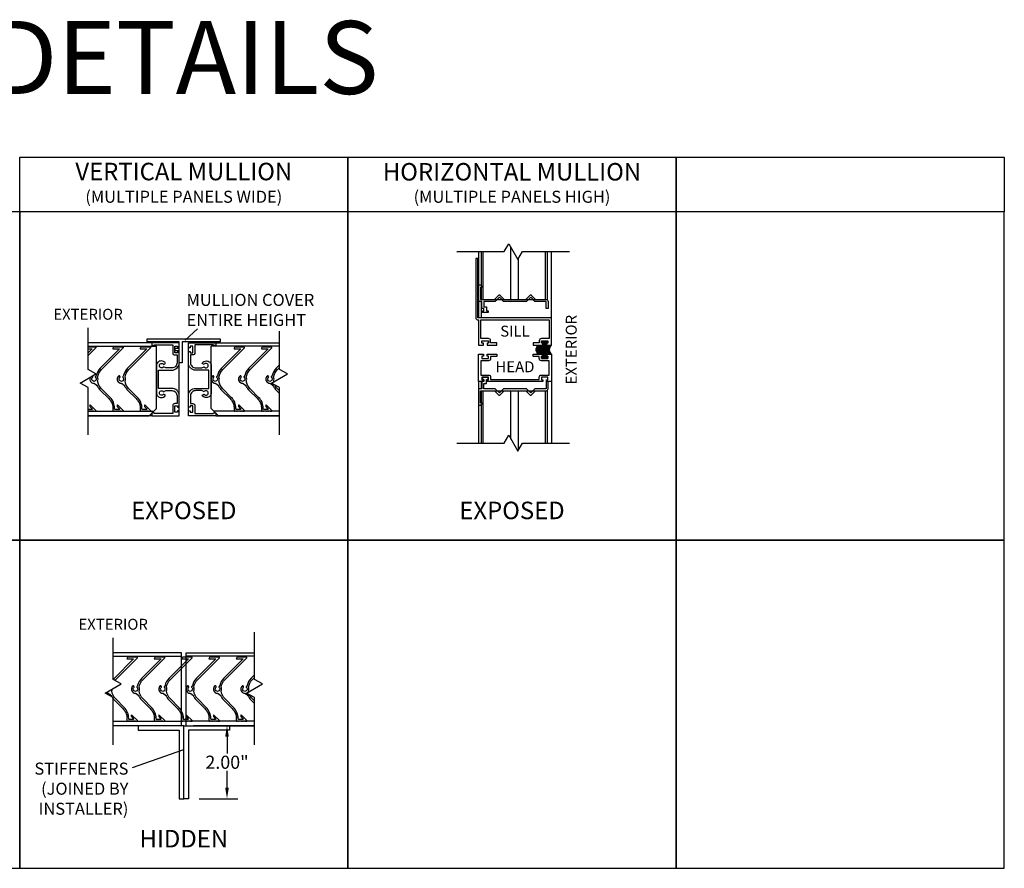
# Model space of a CAD drawing. Units: inches. Extents: x -6.2 to 50.1, y -19 to 71.
# Drawn here: x 18 to 45, y 0 to 23.3 of the extents above; entities that cross this region are included whole.
import ezdxf

# ---------------------------------------------------------------- set-up
doc = ezdxf.new("R2010")
doc.units = ezdxf.units.IN
doc.header["$MEASUREMENT"] = 0
doc.styles.add('TAHOMA', font='tahoma.ttf', dxfattribs={"height": 0.05})
doc.dimstyles.get("Standard").update_dxf_attribs({"dimtxt": 0.18, "dimasz": 0.18, "dimexe": 0.18, "dimexo": 0.0625, "dimgap": 0.09, "dimtad": 0, "dimtih": 1, "dimtoh": 1, "dimdec": 4, "dimzin": 0, "dimdsep": 46, "dimtxsty": 'Standard', "dimcen": 0.09, "dimadec": 0, "dimazin": 0, "dimtfac": 1, "dimtdec": 4, "dimtofl": 0, "dimtmove": 0, "dimatfit": 3, "dimfxl": 1, "dimtolj": 1, "dimtzin": 0, "dimarcsym": 0})

# ---------------------------------------------------------------- blocks, each defined once
blk = doc.blocks.new('*D82')
at = {"color": 0, "lineweight": -2}
for p, q in [((23.8, 3.908), (23.985, 3.908)), ((23.685, 3.608), (23.685, 3.148)), ((23.685, 2.208), (23.685, 2.668)), ((22.925, 1.908), (23.985, 1.908))]:
    blk.add_line(p, q, dxfattribs=at)
at = {"color": 0}
for points in [[(23.735, 3.608), (23.635, 3.608), (23.685, 3.908)], [(23.635, 2.208), (23.735, 2.208), (23.685, 1.908)]]:
    blk.add_solid(points, dxfattribs=at)
at = {"layer": 'Defpoints', "color": 0}
for p in [(23.5, 3.908), (22.625, 1.908), (23.685, 1.908)]:
    blk.add_point(p, dxfattribs=at)
at = {"color": 0, "insert": (23.685, 2.908), "char_height": 0.36, "attachment_point": 5}
blk.add_mtext('\\A1;2.00"', dxfattribs=at)

msp = doc.modelspace()

# ---------------------------------------------------------------- hatches: boundary and pattern name
h = msp.add_hatch()
h.set_pattern_fill('ANSI31', color=256, scale=0.1, style=0)
h.set_pattern_definition([(45, (-10.029071, 36.090522), (-0.0088388365, 0.0088388365), [])])
edge = h.paths.add_edge_path()
edge.add_line((32.347, 14.095), (32.222, 14.095))
edge.add_arc((32.322, 14.22), 0.16, 128.718, 231.282, ccw=False)
edge.add_line((32.222, 14.345), (32.347, 14.345))
edge.add_line((32.347, 14.345), (32.347, 14.395))
edge.add_line((32.347, 14.395), (32.307, 14.395))
edge.add_line((32.307, 14.395), (32.307, 14.465))
edge.add_line((32.307, 14.465), (32.485, 14.465))
edge.add_line((32.485, 14.465), (32.485, 14.395))
edge.add_line((32.485, 14.395), (32.445, 14.395))
edge.add_line((32.445, 14.395), (32.445, 14.345))
edge.add_line((32.445, 14.345), (32.581, 14.345))
edge.add_arc((32.681, 14.22), 0.16, 128.718, 231.282)
edge.add_line((32.581, 14.095), (32.445, 14.095))
edge.add_line((32.445, 14.095), (32.445, 14.045))
edge.add_line((32.445, 14.045), (32.485, 14.045))
edge.add_line((32.485, 14.045), (32.485, 13.975))
edge.add_line((32.485, 13.975), (32.307, 13.975))
edge.add_line((32.307, 13.975), (32.307, 14.045))
edge.add_line((32.307, 14.045), (32.347, 14.045))
edge.add_line((32.347, 14.045), (32.347, 14.095))

# ---------------------------------------------------------------- linework, layer by layer
for p, q in [((31.471, 15.595), (31.471, 17.017)), ((30.581, 16.908), (30.581, 15.095)), ((30.659, 16.908), (30.659, 15.976)), ((30.706, 15.595), (30.706, 16.908)), ((32.413, 16.908), (32.413, 15.595)), ((32.463, 16.908), (32.463, 15.595)), ((32.581, 15.095), (32.581, 16.908)), ((31.676, 15.595), (31.676, 16.72)), ((30.659, 15.938), (30.659, 15.595)), ((30.659, 15.545), (30.659, 15.095)), ((30.706, 15.595), (32.463, 15.595)), ((22.536, 14.48), (22.875, 14.792)), ((21.625, 14.408), (19.875, 14.408)), ((19.875, 14.319), (21.75, 14.319)), ((21.75, 12.611), (21.75, 14.319)), ((22.375, 12.408), (22.375, 14.408)), ((22.625, 12.408), (22.625, 14.408)), ((22.625, 12.408), (22.625, 14.408)), ((25.125, 14.319), (23.25, 14.319)), ((23.25, 12.611), (23.25, 14.319)), ((23.375, 14.408), (25.125, 14.408)), ((30.581, 13.345), (30.581, 11.658)), ((30.659, 13.345), (30.659, 13.145)), ((32.581, 13.345), (32.581, 11.658)), ((30.659, 13.095), (30.659, 12.753)), ((30.706, 11.658), (30.706, 13.095)), ((30.706, 13.095), (32.463, 13.095)), ((31.471, 11.767), (31.471, 13.095)), ((31.676, 11.47), (31.676, 13.095)), ((32.413, 13.095), (32.413, 11.658)), ((32.463, 13.095), (32.463, 11.658)), ((30.659, 12.715), (30.659, 11.658)), ((19.875, 12.534), (21.673, 12.534)), ((21.547, 12.408), (21.75, 12.611)), ((23.453, 12.408), (23.25, 12.611)), ((25.125, 12.534), (23.327, 12.534)), ((19.875, 12.408), (21.547, 12.408)), ((21.625, 12.408), (19.875, 12.408)), ((23.375, 12.408), (25.125, 12.408)), ((25.125, 12.408), (23.453, 12.408)), ((36, 9), (36, 0)), ((22.438, 5.908), (20.563, 5.908)), ((20.563, 5.819), (22.438, 5.819)), ((22.438, 3.908), (22.438, 5.908)), ((22.563, 3.908), (22.563, 5.908)), ((22.563, 5.908), (24.438, 5.908)), ((24.438, 5.819), (22.563, 5.819)), ((20.563, 4.034), (22.438, 4.034)), ((22.438, 3.908), (20.563, 3.908)), ((24.438, 4.034), (22.563, 4.034)), ((22.563, 3.908), (24.438, 3.908)), ((24.438, 3.908), (22.766, 3.908)), ((21.093, 2.762), (22.5, 3.258))]:
    msp.add_line(p, q)
for points in [[(27, 18), (18, 18), (18, 19.5), (27, 19.5)], [(36, 18), (27, 18), (27, 19.5), (36, 19.5)], [(45, 18), (36, 18), (36, 19.5), (45, 19.5)], [(18, 18), (9, 18), (9, 9), (18, 9)], [(27, 18), (18, 18), (18, 9), (27, 9)], [(36, 18), (27, 18), (27, 9), (36, 9)], [(45, 18), (36, 18), (36, 9), (45, 9)], [(22.375, 14.438), (21.5, 14.438), (21.5, 14.516), (23.5, 14.516), (23.5, 14.438), (22.453, 14.438), (22.453, 13.861), (22.375, 13.861), (22.375, 14.184), (22.265, 14.184), (22.265, 14.262), (22.375, 14.262)], [(18, 9), (9, 9), (9, 0), (18, 0)], [(27, 9), (18, 9), (18, 0), (27, 0)], [(36, 9), (27, 9), (27, 0), (36, 0)], [(45, 9), (36, 9), (36, 0), (45, 0)], [(22.5, 1.908), (22.5, 3.908), (21.25, 3.908), (21.25, 3.783), (22.375, 3.783), (22.375, 1.908)], [(22.5, 1.908), (22.5, 3.908), (23.75, 3.908), (23.75, 3.783), (22.625, 3.783), (22.625, 1.908)]]:
    msp.add_lwpolyline(points, close=True)
for points in [[(29.988, 16.908), (31.284, 16.908), (31.409, 17.124), (31.659, 16.691), (31.784, 16.908), (33.081, 16.908)], [(19.875, 11.883), (19.875, 13.18), (19.658, 13.305), (20.092, 13.555), (19.875, 13.68), (19.875, 14.817)], [(25.125, 11.883), (25.125, 13.18), (24.908, 13.305), (25.342, 13.555), (25.125, 13.68), (25.125, 14.728)], [(19.875, 14.241), (19.988, 14.241), (19.875, 14.129)], [(29.988, 11.658), (31.284, 11.658), (31.409, 11.874), (31.659, 11.441), (31.784, 11.658), (33.081, 11.658)], [(20.563, 3.383), (20.563, 4.68), (20.346, 4.805), (20.779, 5.055), (20.563, 5.18), (20.563, 6.317)], [(24.438, 3.383), (24.438, 4.68), (24.221, 4.805), (24.654, 5.055), (24.438, 5.18), (24.438, 6.476)]]:
    msp.add_lwpolyline(points)
for points in [[(30.506, 15.755), (30.506, 15.095, 0.414214), (30.566, 15.035), (30.581, 15.035), (30.581, 14.345), (30.717, 14.345), (30.717, 14.395), (30.677, 14.395), (30.677, 14.465), (30.855, 14.465), (30.855, 14.395), (30.815, 14.395), (30.815, 14.345), (31.081, 14.345), (31.081, 14.405), (30.915, 14.405), (30.915, 14.465, 0.414214), (30.855, 14.525), (30.641, 14.525), (30.641, 15.035), (32.521, 15.035), (32.521, 14.525), (32.307, 14.525, 0.414214), (32.247, 14.465), (32.247, 14.405), (32.081, 14.405), (32.081, 14.345), (32.347, 14.345), (32.347, 14.395), (32.307, 14.395), (32.307, 14.465), (32.485, 14.465), (32.485, 14.395), (32.445, 14.395), (32.445, 14.345), (32.581, 14.345), (32.581, 15.095), (30.566, 15.095), (30.566, 16.72), (30.506, 16.72), (30.506, 15.785), (30.521, 15.77)], [(32.491, 15.545), (32.491, 15.345), (32.441, 15.345), (32.441, 15.545), (32.127, 15.545), (32.015, 15.658), (31.902, 15.545), (31.266, 15.545), (31.154, 15.658), (31.042, 15.545), (30.727, 15.545), (30.727, 15.395), (30.805, 15.395), (30.805, 15.285), (30.845, 15.285), (30.845, 15.235), (30.687, 15.235), (30.687, 15.285), (30.727, 15.285), (30.727, 15.345), (30.677, 15.345), (30.677, 15.545), (30.584, 15.545), (30.584, 15.995), (30.634, 15.995), (30.704, 15.938), (30.634, 15.938), (30.634, 15.595), (31.021, 15.595), (31.141, 15.715, -0.414214), (31.168, 15.715), (31.287, 15.595), (31.882, 15.595), (32.001, 15.715, -0.414214), (32.028, 15.715), (32.147, 15.595), (32.441, 15.595, -0.414214)], [(21.875, 13.91, 0.414214), (21.75, 13.785), (21.75, 13.031, 0.414214), (21.875, 12.906, 0.278783), (21.999, 12.97), (21.945, 13.002, -3.732051), (21.945, 13.064), (22.003, 13.098), (22.172, 13.098, -0.414214), (22.315, 12.955), (22.315, 12.742), (22.255, 12.742, 0.414214), (22.195, 12.682), (22.195, 12.468), (21.685, 12.468), (21.685, 12.486), (21.625, 12.486), (21.625, 12.408), (22.375, 12.408), (22.375, 12.544), (22.325, 12.544), (22.325, 12.504), (22.255, 12.504), (22.255, 12.682), (22.325, 12.682), (22.325, 12.642), (22.375, 12.642), (22.375, 12.955, 0.414214), (22.172, 13.158), (21.81, 13.158), (21.81, 13.658), (22.172, 13.658, 0.414214), (22.375, 13.861), (22.375, 14.174), (22.325, 14.174), (22.325, 14.134), (22.255, 14.134), (22.255, 14.312), (22.325, 14.312), (22.325, 14.272), (22.375, 14.272), (22.375, 14.408), (21.625, 14.408), (21.625, 14.33), (21.685, 14.33), (21.685, 14.348), (22.195, 14.348), (22.195, 14.134, 0.414214), (22.255, 14.074), (22.315, 14.074), (22.315, 13.861, -0.414214), (22.172, 13.718), (22.003, 13.718), (21.945, 13.752, -3.732051), (21.945, 13.814), (21.999, 13.845, 0.278783)], [(23.125, 13.91, -0.414214), (23.25, 13.785), (23.25, 13.031, -0.414214), (23.125, 12.906, -0.278783), (23.001, 12.97), (23.055, 13.002, 3.732051), (23.055, 13.064), (22.997, 13.098), (22.828, 13.098, 0.414214), (22.685, 12.955), (22.685, 12.742), (22.745, 12.742, -0.414214), (22.805, 12.682), (22.805, 12.468), (23.315, 12.468), (23.315, 12.486), (23.375, 12.486), (23.375, 12.408), (22.625, 12.408), (22.625, 12.544), (22.675, 12.544), (22.675, 12.504), (22.745, 12.504), (22.745, 12.682), (22.675, 12.682), (22.675, 12.642), (22.625, 12.642), (22.625, 12.955, -0.414214), (22.828, 13.158), (23.19, 13.158), (23.19, 13.658), (22.828, 13.658, -0.414214), (22.625, 13.861), (22.625, 14.174), (22.675, 14.174), (22.675, 14.134), (22.745, 14.134), (22.745, 14.312), (22.675, 14.312), (22.675, 14.272), (22.625, 14.272), (22.625, 14.408), (23.375, 14.408), (23.375, 14.33), (23.315, 14.33), (23.315, 14.348), (22.805, 14.348), (22.805, 14.134, -0.414214), (22.745, 14.074), (22.685, 14.074), (22.685, 13.861, 0.414214), (22.828, 13.718), (22.997, 13.718), (23.055, 13.752, 3.732051), (23.055, 13.814), (23.001, 13.845, -0.278783)], [(32.347, 14.095), (32.222, 14.095, -0.48), (32.222, 14.345), (32.347, 14.345), (32.347, 14.395), (32.307, 14.395), (32.307, 14.465), (32.485, 14.465), (32.485, 14.395), (32.445, 14.395), (32.445, 14.345), (32.581, 14.345, 0.48), (32.581, 14.095), (32.445, 14.095), (32.445, 14.045), (32.485, 14.045), (32.485, 13.975), (32.307, 13.975), (32.307, 14.045), (32.347, 14.045)], [(20.848, 13.516), (20.824, 13.475, 0.374242), (20.826, 13.462, -2.910138), (20.749, 13.462, 0.374242), (20.752, 13.475), (20.737, 13.501, 0.443132), (20.722, 13.504, 0.62183), (20.755, 13.305, -0.012956), (20.767, 13.301, 0.304256), (20.779, 13.302, -0.588898), (20.794, 13.294, 0.26347), (20.8, 13.286, 0.26347), (20.81, 13.286, -0.588898), (20.824, 13.277, 0.26347), (20.828, 13.268, 0.26347), (20.838, 13.267, -0.588898), (20.851, 13.255, 0.26347), (20.854, 13.246, 0.26347), (20.864, 13.243, -0.588898), (20.875, 13.23, 0.26347), (20.877, 13.221, -0.031828), (20.895, 13.194, 0.061808), (20.959, 13.112), (21.193, 12.878, -0.072576), (21.258, 12.791, 0.277048), (21.267, 12.786, -0.55393), (21.274, 12.771, 0.277048), (21.273, 12.76, 0.277048), (21.281, 12.754, -0.55393), (21.287, 12.738, 0.277048), (21.285, 12.728, 0.277048), (21.293, 12.722, -0.55393), (21.297, 12.705, 0.277048), (21.294, 12.696, 0.277048), (21.301, 12.688, -0.55393), (21.304, 12.671, 0.277048), (21.3, 12.662, 0.277048), (21.306, 12.654, -0.55393), (21.308, 12.637, 0.277048), (21.303, 12.628, -0.010181), (21.303, 12.613), (21.303, 12.544, 0.414214), (21.313, 12.534), (21.333, 12.534, 0.267949), (21.342, 12.539, -0.57735), (21.359, 12.539, 0.267851), (21.368, 12.534, 0.267851), (21.376, 12.539, -0.57735), (21.394, 12.539, 0.267851), (21.402, 12.534, 0.267851), (21.411, 12.539, -0.57735), (21.428, 12.539, 0.267851), (21.437, 12.534, 0.267851), (21.446, 12.539, -0.57735), (21.463, 12.539, 0.267851), (21.472, 12.534, 0.267851), (21.48, 12.539, -0.57735), (21.498, 12.539, 0.585704), (21.515, 12.539, -0.568936), (21.532, 12.539, 0.267949), (21.541, 12.534), (21.584, 12.534, 0.668179), (21.591, 12.551), (21.441, 12.701, 0.668179), (21.424, 12.694), (21.424, 12.666, 0.198912), (21.427, 12.659), (21.485, 12.601, -0.668179), (21.478, 12.584), (21.363, 12.584, -0.414214), (21.353, 12.594), (21.353, 12.613, 0.198947), (21.229, 12.913), (20.995, 13.147, -0.163844), (20.888, 13.362, 0.238462), (20.888, 13.463, -0.163844), (20.995, 13.678), (21.591, 14.274, 0.668179), (21.584, 14.291), (21.353, 14.291, 0.414214), (21.303, 14.241), (21.488, 14.241), (20.959, 13.713, 0.135729)], [(23.422, 13.516), (23.398, 13.475, 0.374242), (23.401, 13.462, -2.910138), (23.324, 13.462, 0.374242), (23.327, 13.475), (23.311, 13.501, 0.443132), (23.297, 13.504, 0.62183), (23.33, 13.305, -0.012956), (23.342, 13.301, 0.304256), (23.353, 13.302, -0.588898), (23.369, 13.294, 0.26347), (23.374, 13.286, 0.26347), (23.384, 13.286, -0.588898), (23.399, 13.277, 0.26347), (23.403, 13.268, 0.26347), (23.413, 13.267, -0.588898), (23.426, 13.255, 0.26347), (23.429, 13.246, 0.26347), (23.438, 13.243, -0.588898), (23.45, 13.23, 0.26347), (23.452, 13.221, -0.031828), (23.47, 13.194, 0.061808), (23.534, 13.112), (23.768, 12.878, -0.072576), (23.833, 12.791, 0.277048), (23.842, 12.786, -0.55393), (23.849, 12.771, 0.277048), (23.848, 12.76, 0.277048), (23.856, 12.754, -0.55393), (23.862, 12.738, 0.277048), (23.86, 12.728, 0.277048), (23.867, 12.722, -0.55393), (23.872, 12.705, 0.277048), (23.869, 12.696, 0.277048), (23.876, 12.688, -0.55393), (23.879, 12.671, 0.277048), (23.875, 12.662, 0.277048), (23.881, 12.654, -0.55393), (23.882, 12.637, 0.277048), (23.878, 12.628, -0.010181), (23.878, 12.613), (23.878, 12.544, 0.414214), (23.888, 12.534), (23.908, 12.534, 0.267949), (23.916, 12.539, -0.57735), (23.934, 12.539, 0.267851), (23.942, 12.534, 0.267851), (23.951, 12.539, -0.57735), (23.968, 12.539, 0.267851), (23.977, 12.534, 0.267851), (23.986, 12.539, -0.57735), (24.003, 12.539, 0.267851), (24.012, 12.534, 0.267851), (24.02, 12.539, -0.57735), (24.038, 12.539, 0.267851), (24.046, 12.534, 0.267851), (24.055, 12.539, -0.57735), (24.072, 12.539, 0.585704), (24.09, 12.539, -0.568936), (24.107, 12.539, 0.267949), (24.116, 12.534), (24.159, 12.534, 0.668179), (24.166, 12.551), (24.016, 12.701, 0.668179), (23.999, 12.694), (23.999, 12.666, 0.198912), (24.001, 12.659), (24.059, 12.601, -0.668179), (24.052, 12.584), (23.938, 12.584, -0.414214), (23.928, 12.594), (23.928, 12.613, 0.198947), (23.803, 12.913), (23.569, 13.147, -0.163844), (23.463, 13.362, 0.238462), (23.463, 13.463, -0.163844), (23.569, 13.678), (24.166, 14.274, 0.668179), (24.159, 14.291), (23.928, 14.291, 0.414214), (23.878, 14.241), (24.062, 14.241), (23.534, 13.713, 0.135729)], [(24.172, 13.516), (24.148, 13.475, 0.374242), (24.151, 13.462, -2.910138), (24.074, 13.462, 0.374242), (24.077, 13.475), (24.061, 13.501, 0.443132), (24.047, 13.504, 0.62183), (24.08, 13.305, -0.012956), (24.092, 13.301, 0.304256), (24.103, 13.302, -0.588898), (24.119, 13.294, 0.26347), (24.124, 13.286, 0.26347), (24.134, 13.286, -0.588898), (24.149, 13.277, 0.26347), (24.153, 13.268, 0.26347), (24.163, 13.267, -0.588898), (24.176, 13.255, 0.26347), (24.179, 13.246, 0.26347), (24.188, 13.243, -0.588898), (24.2, 13.23, 0.26347), (24.202, 13.221, -0.031828), (24.22, 13.194, 0.061808), (24.284, 13.112), (24.518, 12.878, -0.072576), (24.583, 12.791, 0.277048), (24.592, 12.786, -0.55393), (24.599, 12.771, 0.277048), (24.598, 12.76, 0.277048), (24.606, 12.754, -0.55393), (24.612, 12.738, 0.277048), (24.61, 12.728, 0.277048), (24.617, 12.722, -0.55393), (24.622, 12.705, 0.277048), (24.619, 12.696, 0.277048), (24.626, 12.688, -0.55393), (24.629, 12.671, 0.277048), (24.625, 12.662, 0.277048), (24.631, 12.654, -0.55393), (24.632, 12.637, 0.277048), (24.628, 12.628, -0.010181), (24.628, 12.613), (24.628, 12.544, 0.414214), (24.638, 12.534), (24.658, 12.534, 0.267949), (24.666, 12.539, -0.57735), (24.684, 12.539, 0.267851), (24.692, 12.534, 0.267851), (24.701, 12.539, -0.57735), (24.718, 12.539, 0.267851), (24.727, 12.534, 0.267851), (24.736, 12.539, -0.57735), (24.753, 12.539, 0.267851), (24.762, 12.534, 0.267851), (24.77, 12.539, -0.57735), (24.788, 12.539, 0.267851), (24.796, 12.534, 0.267851), (24.805, 12.539, -0.57735), (24.822, 12.539, 0.585704), (24.84, 12.539, -0.568936), (24.857, 12.539, 0.267949), (24.866, 12.534), (24.909, 12.534, 0.668179), (24.916, 12.551), (24.766, 12.701, 0.668179), (24.749, 12.694), (24.749, 12.666, 0.198912), (24.751, 12.659), (24.809, 12.601, -0.668179), (24.802, 12.584), (24.688, 12.584, -0.414214), (24.678, 12.594), (24.678, 12.613, 0.198947), (24.553, 12.913), (24.319, 13.147, -0.163844), (24.213, 13.362, 0.238462), (24.213, 13.463, -0.163844), (24.319, 13.678), (24.916, 14.274, 0.668179), (24.909, 14.291), (24.678, 14.291, 0.414214), (24.628, 14.241), (24.812, 14.241), (24.284, 13.713, 0.135729)], [(32.445, 13.345), (32.445, 13.395), (32.485, 13.395), (32.485, 13.465), (32.307, 13.465), (32.307, 13.395), (32.347, 13.395), (32.347, 13.345), (30.815, 13.345), (30.815, 13.395), (30.855, 13.395), (30.855, 13.465), (30.677, 13.465), (30.677, 13.395), (30.717, 13.395), (30.717, 13.345), (30.581, 13.345), (30.581, 14.095), (30.717, 14.095), (30.717, 14.045), (30.677, 14.045), (30.677, 13.975), (30.855, 13.975), (30.855, 14.045), (30.815, 14.045), (30.815, 14.095), (31.081, 14.095), (31.081, 14.035), (30.915, 14.035), (30.915, 13.975, -0.414214), (30.855, 13.915), (30.641, 13.915), (30.641, 13.525), (30.855, 13.525, -0.414214), (30.915, 13.465), (30.915, 13.405), (32.247, 13.405), (32.247, 13.465, -0.414214), (32.307, 13.525), (32.521, 13.525), (32.521, 13.915), (32.307, 13.915, -0.414214), (32.247, 13.975), (32.247, 14.035), (32.081, 14.035), (32.081, 14.095), (32.347, 14.095), (32.347, 14.045), (32.307, 14.045), (32.307, 13.975), (32.485, 13.975), (32.485, 14.045), (32.445, 14.045), (32.445, 14.095), (32.581, 14.095), (32.581, 13.345)], [(32.491, 13.145), (32.491, 13.345), (32.441, 13.345), (32.441, 13.145), (32.127, 13.145), (32.015, 13.033), (31.902, 13.145), (31.266, 13.145), (31.154, 13.033), (31.042, 13.145), (30.727, 13.145), (30.727, 13.295), (30.805, 13.295), (30.805, 13.405), (30.845, 13.405), (30.845, 13.455), (30.687, 13.455), (30.687, 13.405), (30.727, 13.405), (30.727, 13.345), (30.677, 13.345), (30.677, 13.145), (30.584, 13.145), (30.584, 12.695), (30.634, 12.695), (30.704, 12.753), (30.634, 12.753), (30.634, 13.095), (31.021, 13.095), (31.141, 12.976, 0.414214), (31.168, 12.976), (31.287, 13.095), (31.882, 13.095), (32.001, 12.976, 0.414214), (32.028, 12.976), (32.147, 13.095), (32.441, 13.095, 0.414214)], [(21.235, 5.016), (21.211, 4.975, 0.374242), (21.213, 4.962, -2.910138), (21.137, 4.962, 0.374242), (21.139, 4.975), (21.124, 5.001, 0.443132), (21.11, 5.004, 0.62183), (21.142, 4.805, -0.012956), (21.155, 4.801, 0.304256), (21.166, 4.802, -0.588898), (21.182, 4.794, 0.26347), (21.187, 4.786, 0.26347), (21.197, 4.786, -0.588898), (21.211, 4.777, 0.26347), (21.215, 4.768, 0.26347), (21.225, 4.767, -0.588898), (21.239, 4.755, 0.26347), (21.241, 4.746, 0.26347), (21.251, 4.743, -0.588898), (21.263, 4.73, 0.26347), (21.264, 4.721, -0.031828), (21.282, 4.694, 0.061808), (21.346, 4.612), (21.58, 4.378, -0.072576), (21.645, 4.291, 0.277048), (21.654, 4.286, -0.55393), (21.661, 4.271, 0.277048), (21.66, 4.26, 0.277048), (21.668, 4.254, -0.55393), (21.674, 4.238, 0.277048), (21.672, 4.228, 0.277048), (21.68, 4.222, -0.55393), (21.684, 4.205, 0.277048), (21.681, 4.195, 0.277048), (21.688, 4.188, -0.55393), (21.691, 4.171, 0.277048), (21.687, 4.162, 0.277048), (21.693, 4.154, -0.55393), (21.695, 4.137, 0.277048), (21.69, 4.128, -0.010181), (21.69, 4.113), (21.69, 4.044, 0.414214), (21.7, 4.034), (21.72, 4.034, 0.267949), (21.729, 4.039, -0.57735), (21.746, 4.039, 0.267851), (21.755, 4.034, 0.267851), (21.764, 4.039, -0.57735), (21.781, 4.039, 0.267851), (21.79, 4.034, 0.267851), (21.798, 4.039, -0.57735), (21.816, 4.039, 0.267851), (21.824, 4.034, 0.267851), (21.833, 4.039, -0.57735), (21.85, 4.039, 0.267851), (21.859, 4.034, 0.267851), (21.868, 4.039, -0.57735), (21.885, 4.039, 0.585704), (21.902, 4.039, -0.568936), (21.919, 4.039, 0.267949), (21.928, 4.034), (21.971, 4.034, 0.668179), (21.978, 4.051), (21.828, 4.201, 0.668179), (21.811, 4.194), (21.811, 4.166, 0.198912), (21.814, 4.159), (21.872, 4.101, -0.668179), (21.865, 4.084), (21.75, 4.084, -0.414214), (21.74, 4.094), (21.74, 4.113, 0.198947), (21.616, 4.413), (21.382, 4.647, -0.163844), (21.275, 4.862, 0.238462), (21.275, 4.963, -0.163844), (21.382, 5.178), (21.978, 5.774, 0.668179), (21.971, 5.791), (21.74, 5.791, 0.414214), (21.69, 5.741), (21.875, 5.741), (21.346, 5.213, 0.135729)], [(21.985, 5.016), (21.961, 4.975, 0.374242), (21.963, 4.962, -2.910138), (21.887, 4.962, 0.374242), (21.889, 4.975), (21.874, 5.001, 0.443132), (21.86, 5.004, 0.62183), (21.892, 4.805, -0.012956), (21.905, 4.801, 0.304256), (21.916, 4.802, -0.588898), (21.932, 4.794, 0.26347), (21.937, 4.786, 0.26347), (21.947, 4.786, -0.588898), (21.961, 4.777, 0.26347), (21.965, 4.768, 0.26347), (21.975, 4.767, -0.588898), (21.989, 4.755, 0.26347), (21.991, 4.746, 0.26347), (22.001, 4.743, -0.588898), (22.013, 4.73, 0.26347), (22.014, 4.721, -0.031828), (22.032, 4.694, 0.061808), (22.096, 4.612), (22.33, 4.378, -0.072576), (22.395, 4.291, 0.277048), (22.404, 4.286, -0.55393), (22.411, 4.271, 0.277048), (22.41, 4.26, 0.277048), (22.418, 4.254, -0.55393), (22.424, 4.238, 0.277048), (22.422, 4.228, 0.277048), (22.43, 4.222, -0.55393), (22.434, 4.205, 0.277048), (22.431, 4.195, 0.277048), (22.438, 4.188, -0.55393), (22.441, 4.171, 0.277048), (22.437, 4.162, 0.277048), (22.443, 4.154, -0.55393), (22.445, 4.137, 0.277048), (22.44, 4.128, -0.010181), (22.44, 4.113), (22.44, 4.044, 0.414214), (22.45, 4.034), (22.47, 4.034, 0.267949), (22.479, 4.039, -0.57735), (22.496, 4.039, 0.267851), (22.505, 4.034, 0.267851), (22.514, 4.039, -0.57735), (22.531, 4.039, 0.267851), (22.54, 4.034, 0.267851), (22.548, 4.039, -0.57735), (22.566, 4.039, 0.267851), (22.574, 4.034, 0.267851), (22.583, 4.039, -0.57735), (22.6, 4.039, 0.267851), (22.609, 4.034, 0.267851), (22.618, 4.039, -0.57735), (22.635, 4.039, 0.585704), (22.652, 4.039, -0.568936), (22.669, 4.039, 0.267949), (22.678, 4.034), (22.721, 4.034, 0.668179), (22.728, 4.051), (22.578, 4.201, 0.668179), (22.561, 4.194), (22.561, 4.166, 0.198912), (22.564, 4.159), (22.622, 4.101, -0.668179), (22.615, 4.084), (22.5, 4.084, -0.414214), (22.49, 4.094), (22.49, 4.113, 0.198947), (22.366, 4.413), (22.132, 4.647, -0.163844), (22.025, 4.862, 0.238462), (22.025, 4.963, -0.163844), (22.132, 5.178), (22.728, 5.774, 0.668179), (22.721, 5.791), (22.49, 5.791, 0.414214), (22.44, 5.741), (22.625, 5.741), (22.096, 5.213, 0.135729)], [(22.735, 5.016), (22.711, 4.975, 0.374242), (22.713, 4.962, -2.910138), (22.637, 4.962, 0.374242), (22.639, 4.975), (22.624, 5.001, 0.443132), (22.61, 5.004, 0.62183), (22.642, 4.805, -0.012956), (22.655, 4.801, 0.304256), (22.666, 4.802, -0.588898), (22.682, 4.794, 0.26347), (22.687, 4.786, 0.26347), (22.697, 4.786, -0.588898), (22.711, 4.777, 0.26347), (22.715, 4.768, 0.26347), (22.725, 4.767, -0.588898), (22.739, 4.755, 0.26347), (22.741, 4.746, 0.26347), (22.751, 4.743, -0.588898), (22.763, 4.73, 0.26347), (22.764, 4.721, -0.031828), (22.782, 4.694, 0.061808), (22.846, 4.612), (23.08, 4.378, -0.072576), (23.145, 4.291, 0.277048), (23.154, 4.286, -0.55393), (23.161, 4.271, 0.277048), (23.16, 4.26, 0.277048), (23.168, 4.254, -0.55393), (23.174, 4.238, 0.277048), (23.172, 4.228, 0.277048), (23.18, 4.222, -0.55393), (23.184, 4.205, 0.277048), (23.181, 4.195, 0.277048), (23.188, 4.188, -0.55393), (23.191, 4.171, 0.277048), (23.187, 4.162, 0.277048), (23.193, 4.154, -0.55393), (23.195, 4.137, 0.277048), (23.19, 4.128, -0.010181), (23.19, 4.113), (23.19, 4.044, 0.414214), (23.2, 4.034), (23.22, 4.034, 0.267949), (23.229, 4.039, -0.57735), (23.246, 4.039, 0.267851), (23.255, 4.034, 0.267851), (23.264, 4.039, -0.57735), (23.281, 4.039, 0.267851), (23.29, 4.034, 0.267851), (23.298, 4.039, -0.57735), (23.316, 4.039, 0.267851), (23.324, 4.034, 0.267851), (23.333, 4.039, -0.57735), (23.35, 4.039, 0.267851), (23.359, 4.034, 0.267851), (23.368, 4.039, -0.57735), (23.385, 4.039, 0.585704), (23.402, 4.039, -0.568936), (23.419, 4.039, 0.267949), (23.428, 4.034), (23.471, 4.034, 0.668179), (23.478, 4.051), (23.328, 4.201, 0.668179), (23.311, 4.194), (23.311, 4.166, 0.198912), (23.314, 4.159), (23.372, 4.101, -0.668179), (23.365, 4.084), (23.25, 4.084, -0.414214), (23.24, 4.094), (23.24, 4.113, 0.198947), (23.116, 4.413), (22.882, 4.647, -0.163844), (22.775, 4.862, 0.238462), (22.775, 4.963, -0.163844), (22.882, 5.178), (23.478, 5.774, 0.668179), (23.471, 5.791), (23.24, 5.791, 0.414214), (23.19, 5.741), (23.375, 5.741), (22.846, 5.213, 0.135729)], [(23.485, 5.016), (23.461, 4.975, 0.374242), (23.463, 4.962, -2.910138), (23.387, 4.962, 0.374242), (23.389, 4.975), (23.374, 5.001, 0.443132), (23.36, 5.004, 0.62183), (23.392, 4.805, -0.012956), (23.405, 4.801, 0.304256), (23.416, 4.802, -0.588898), (23.432, 4.794, 0.26347), (23.437, 4.786, 0.26347), (23.447, 4.786, -0.588898), (23.461, 4.777, 0.26347), (23.465, 4.768, 0.26347), (23.475, 4.767, -0.588898), (23.489, 4.755, 0.26347), (23.491, 4.746, 0.26347), (23.501, 4.743, -0.588898), (23.513, 4.73, 0.26347), (23.514, 4.721, -0.031828), (23.532, 4.694, 0.061808), (23.596, 4.612), (23.83, 4.378, -0.072576), (23.895, 4.291, 0.277048), (23.904, 4.286, -0.55393), (23.911, 4.271, 0.277048), (23.91, 4.26, 0.277048), (23.918, 4.254, -0.55393), (23.924, 4.238, 0.277048), (23.922, 4.228, 0.277048), (23.93, 4.222, -0.55393), (23.934, 4.205, 0.277048), (23.931, 4.195, 0.277048), (23.938, 4.188, -0.55393), (23.941, 4.171, 0.277048), (23.937, 4.162, 0.277048), (23.943, 4.154, -0.55393), (23.945, 4.137, 0.277048), (23.94, 4.128, -0.010181), (23.94, 4.113), (23.94, 4.044, 0.414214), (23.95, 4.034), (23.97, 4.034, 0.267949), (23.979, 4.039, -0.57735), (23.996, 4.039, 0.267851), (24.005, 4.034, 0.267851), (24.014, 4.039, -0.57735), (24.031, 4.039, 0.267851), (24.04, 4.034, 0.267851), (24.048, 4.039, -0.57735), (24.066, 4.039, 0.267851), (24.074, 4.034, 0.267851), (24.083, 4.039, -0.57735), (24.1, 4.039, 0.267851), (24.109, 4.034, 0.267851), (24.118, 4.039, -0.57735), (24.135, 4.039, 0.585704), (24.152, 4.039, -0.568936), (24.169, 4.039, 0.267949), (24.178, 4.034), (24.221, 4.034, 0.668179), (24.228, 4.051), (24.078, 4.201, 0.668179), (24.061, 4.194), (24.061, 4.166, 0.198912), (24.064, 4.159), (24.122, 4.101, -0.668179), (24.115, 4.084), (24, 4.084, -0.414214), (23.99, 4.094), (23.99, 4.113, 0.198947), (23.866, 4.413), (23.632, 4.647, -0.163844), (23.525, 4.862, 0.238462), (23.525, 4.963, -0.163844), (23.632, 5.178), (24.228, 5.774, 0.668179), (24.221, 5.791), (23.99, 5.791, 0.414214), (23.94, 5.741), (24.125, 5.741), (23.596, 5.213, 0.135729)]]:
    msp.add_lwpolyline(points, format="xyb", close=True)
for points in [[(19.875, 14.058), (20.091, 14.274, 0.668179), (20.084, 14.291), (19.875, 14.291)], [(19.939, 13.467, 0.477621), (20.005, 13.305, -0.012956), (20.017, 13.301, 0.304256), (20.029, 13.302, -0.588898), (20.044, 13.294, 0.26347), (20.05, 13.286, 0.26347), (20.06, 13.286, -0.588898), (20.074, 13.277, 0.26347), (20.078, 13.268, 0.26347), (20.088, 13.267, -0.588898), (20.101, 13.255, 0.26347), (20.104, 13.246, 0.26347), (20.114, 13.243, -0.588898), (20.125, 13.23, 0.26347), (20.127, 13.221, -0.031828), (20.145, 13.194, 0.061808), (20.209, 13.112), (20.443, 12.878, -0.072576), (20.508, 12.791, 0.277048), (20.517, 12.786, -0.55393), (20.524, 12.771, 0.277048), (20.523, 12.76, 0.277048), (20.531, 12.754, -0.55393), (20.537, 12.738, 0.277048), (20.535, 12.728, 0.277048), (20.543, 12.722, -0.55393), (20.547, 12.705, 0.277048), (20.544, 12.696, 0.277048), (20.551, 12.688, -0.55393), (20.554, 12.671, 0.277048), (20.55, 12.662, 0.277048), (20.556, 12.654, -0.55393), (20.558, 12.637, 0.277048), (20.553, 12.628, -0.010181), (20.553, 12.613), (20.553, 12.544, 0.414214), (20.563, 12.534), (20.583, 12.534, 0.267949), (20.592, 12.539, -0.57735), (20.609, 12.539, 0.267851), (20.618, 12.534, 0.267851), (20.626, 12.539, -0.57735), (20.644, 12.539, 0.267851), (20.652, 12.534, 0.267851), (20.661, 12.539, -0.57735), (20.678, 12.539, 0.267851), (20.687, 12.534, 0.267851), (20.696, 12.539, -0.57735), (20.713, 12.539, 0.267851), (20.722, 12.534, 0.267851), (20.73, 12.539, -0.57735), (20.748, 12.539, 0.585704), (20.765, 12.539, -0.568936), (20.782, 12.539, 0.267949), (20.791, 12.534), (20.834, 12.534, 0.668179), (20.841, 12.551), (20.691, 12.701, 0.668179), (20.674, 12.694), (20.674, 12.666, 0.198912), (20.677, 12.659), (20.735, 12.601, -0.668179), (20.728, 12.584), (20.613, 12.584, -0.414214), (20.603, 12.594), (20.603, 12.613, 0.198947), (20.479, 12.913), (20.245, 13.147, -0.163844), (20.138, 13.362, 0.238462), (20.138, 13.463, -0.163844), (20.245, 13.678), (20.841, 14.274, 0.668179), (20.834, 14.291), (20.603, 14.291, 0.414214), (20.553, 14.241), (20.738, 14.241), (20.209, 13.713, 0.135729), (20.098, 13.516), (20.074, 13.475, 0.374242), (20.076, 13.462, -2.910138), (19.999, 13.462, 0.374242), (20.002, 13.475), (19.99, 13.496)], [(25.125, 13.804), (25.034, 13.713, 0.135729), (24.922, 13.516), (24.898, 13.475, 0.374242), (24.901, 13.462, -2.910138), (24.824, 13.462, 0.374242), (24.827, 13.475), (24.811, 13.501, 0.443132), (24.797, 13.504, 0.62183), (24.83, 13.305, -0.012956), (24.842, 13.301, 0.304256), (24.853, 13.302, -0.588898), (24.869, 13.294, 0.26347), (24.874, 13.286, 0.26347), (24.884, 13.286, -0.588898), (24.899, 13.277, 0.26347), (24.903, 13.268, 0.26347), (24.913, 13.267, -0.588898), (24.926, 13.255, 0.26347), (24.929, 13.246, 0.26347), (24.938, 13.243, -0.588898), (24.95, 13.23, 0.26347), (24.952, 13.221, -0.031828), (24.97, 13.194, 0.061808), (25.034, 13.112), (25.125, 13.021)], [(24.967, 13.338, -0.015694), (24.963, 13.362, 0.238462), (24.963, 13.463, -0.163844), (25.069, 13.678), (25.125, 13.733)], [(25.125, 13.092), (25.069, 13.147, -0.088641), (24.994, 13.256, -0.088641)], [(19.875, 12.537, 0.060644), (19.876, 12.539, -0.57735), (19.894, 12.539, 0.267851), (19.902, 12.534, 0.267851), (19.911, 12.539, -0.57735), (19.928, 12.539, 0.267851), (19.937, 12.534, 0.267851), (19.946, 12.539, -0.57735), (19.963, 12.539, 0.267851), (19.972, 12.534, 0.267851), (19.98, 12.539, -0.57735), (19.998, 12.539, 0.585704), (20.015, 12.539, -0.568936), (20.032, 12.539, 0.267949), (20.041, 12.534), (20.084, 12.534, 0.668179), (20.091, 12.551), (19.941, 12.701, 0.668179), (19.924, 12.694), (19.924, 12.666, 0.198912), (19.927, 12.659), (19.985, 12.601, -0.668179), (19.978, 12.584), (19.875, 12.584)], [(20.609, 5.153, -0.022362), (20.632, 5.178), (21.228, 5.774, 0.668179), (21.221, 5.791), (20.99, 5.791, 0.414214), (20.94, 5.741), (21.125, 5.741), (20.596, 5.213, 0.027498), (20.565, 5.178)], [(24.438, 5.304), (24.346, 5.213, 0.135729), (24.235, 5.016), (24.211, 4.975, 0.374242), (24.213, 4.962, -2.910138), (24.137, 4.962, 0.374242), (24.139, 4.975), (24.124, 5.001, 0.443132), (24.11, 5.004, 0.62183), (24.142, 4.805, -0.012956), (24.155, 4.801, 0.304256), (24.166, 4.802, -0.588898), (24.182, 4.794, 0.26347), (24.187, 4.786, 0.26347), (24.197, 4.786, -0.588898), (24.211, 4.777, 0.26347), (24.215, 4.768, 0.26347), (24.225, 4.767, -0.588898), (24.239, 4.755, 0.26347), (24.241, 4.746, 0.26347), (24.251, 4.743, -0.588898), (24.263, 4.73, 0.26347), (24.264, 4.721, -0.031828), (24.282, 4.694, 0.061808), (24.346, 4.612), (24.438, 4.521)], [(24.279, 4.838, -0.015694), (24.275, 4.862, 0.238462), (24.275, 4.963, -0.163844), (24.382, 5.178), (24.438, 5.233)], [(20.366, 4.816, 0.063683), (20.392, 4.805, -0.012956), (20.405, 4.801, 0.304256), (20.416, 4.802, -0.588898), (20.432, 4.794, 0.26347), (20.437, 4.786, 0.26347), (20.447, 4.786, -0.588898), (20.461, 4.777, 0.26347), (20.465, 4.768, 0.26347), (20.475, 4.767, -0.588898), (20.489, 4.755, 0.26347), (20.491, 4.746, 0.26347), (20.501, 4.743, -0.588898), (20.513, 4.73, 0.26347), (20.514, 4.721, -0.031828), (20.532, 4.694, 0.061808), (20.596, 4.612), (20.83, 4.378, -0.072576), (20.895, 4.291, 0.277048), (20.904, 4.286, -0.55393), (20.911, 4.271, 0.277048), (20.91, 4.26, 0.277048), (20.918, 4.254, -0.55393), (20.924, 4.238, 0.277048), (20.922, 4.228, 0.277048), (20.93, 4.222, -0.55393), (20.934, 4.205, 0.277048), (20.931, 4.195, 0.277048), (20.938, 4.188, -0.55393), (20.941, 4.171, 0.277048), (20.937, 4.162, 0.277048), (20.943, 4.154, -0.55393), (20.945, 4.137, 0.277048), (20.94, 4.128, -0.010181), (20.94, 4.113), (20.94, 4.044, 0.414214), (20.95, 4.034), (20.97, 4.034, 0.267949), (20.979, 4.039, -0.57735), (20.996, 4.039, 0.267851), (21.005, 4.034, 0.267851), (21.014, 4.039, -0.57735), (21.031, 4.039, 0.267851), (21.04, 4.034, 0.267851), (21.048, 4.039, -0.57735), (21.066, 4.039, 0.267851), (21.074, 4.034, 0.267851), (21.083, 4.039, -0.57735), (21.1, 4.039, 0.267851), (21.109, 4.034, 0.267851), (21.118, 4.039, -0.57735), (21.135, 4.039, 0.585704), (21.152, 4.039, -0.568936), (21.169, 4.039, 0.267949), (21.178, 4.034), (21.221, 4.034, 0.668179), (21.228, 4.051), (21.078, 4.201, 0.668179), (21.061, 4.194), (21.061, 4.166, 0.198912), (21.064, 4.159), (21.122, 4.101, -0.668179), (21.115, 4.084), (21, 4.084, -0.414214), (20.99, 4.094), (20.99, 4.113, 0.198947), (20.866, 4.413), (20.632, 4.647, -0.163844), (20.525, 4.862, 0.124127), (20.537, 4.915)], [(20.48, 4.882, -0.274892), (20.424, 4.85)], [(24.438, 4.592), (24.382, 4.647, -0.088641), (24.306, 4.756, -0.088641)]]:
    msp.add_lwpolyline(points, format="xyb")

# ---------------------------------------------------------------- texts
at = {"style": 'TAHOMA'}
for s, insert, char_height, width, attachment_point in [('DETAILS', (22.5, 21.972), 2, 48.8877, 5), ('VERTICAL MULLION', (22.5, 19.042), 0.48, 7.1004, 5), ('HORIZONTAL MULLION', (31.5, 19.035), 0.48, 8.64124, 5), ('(MULTIPLE PANELS WIDE)', (22.5, 18.37), 0.33, 6.6966, 5), ('(MULTIPLE PANELS HIGH)', (31.5, 18.37), 0.33, 6.6966, 5), ('MULLION COVER ENTIRE HEIGHT', (22.575, 15.75), 0.33, 4.17965, 1), ('EXTERIOR', (19.875, 15.152), 0.3, 2.22739, 5), ('SILL', (31.581, 14.689), 0.3, 2.8168, 5), ('HEAD', (31.581, 13.712), 0.3, 2.8168, 5), ('EXPOSED', (22.5, 9.75), 0.48, 7.1004, 5), ('EXPOSED', (31.5, 9.75), 0.48, 7.1004, 5), ('EXTERIOR', (20.563, 6.652), 0.3, 2.22739, 5), ('STIFFENERS (JOINED BY INSTALLER)', (20.981, 2.898), 0.33, 4.1796, 3), ('HIDDEN', (22.5, 0.75), 0.48, 7.1004, 5)]:
    msp.add_mtext(s, dxfattribs=dict(at, insert=insert, char_height=char_height, width=width, attachment_point=attachment_point))
at = {"insert": (33.163, 14.22), "char_height": 0.3, "width": 2.22739, "attachment_point": 5, "rotation": 90, "style": 'TAHOMA'}
msp.add_mtext('EXTERIOR', dxfattribs=at)

# ---------------------------------------------------------------- dimensions: what is measured, and where the dimension line sits
dim = msp.add_linear_dim(base=(23.685, 1.908), p1=(23.5, 3.908), p2=(22.625, 1.908), angle=90, dimstyle='Standard', override={"dimscale": 6, "dimtxt": 0.06, "dimasz": 0.05, "dimexe": 0.05, "dimexo": 0.05, "dimgap": 0.01, "dimdec": 2, "dimlunit": 3})
dim.commit()
dim.dimension.update_dxf_attribs({"geometry": '*D82', "text_midpoint": (23.685, 2.908)})

doc.saveas('drawing.dxf')
